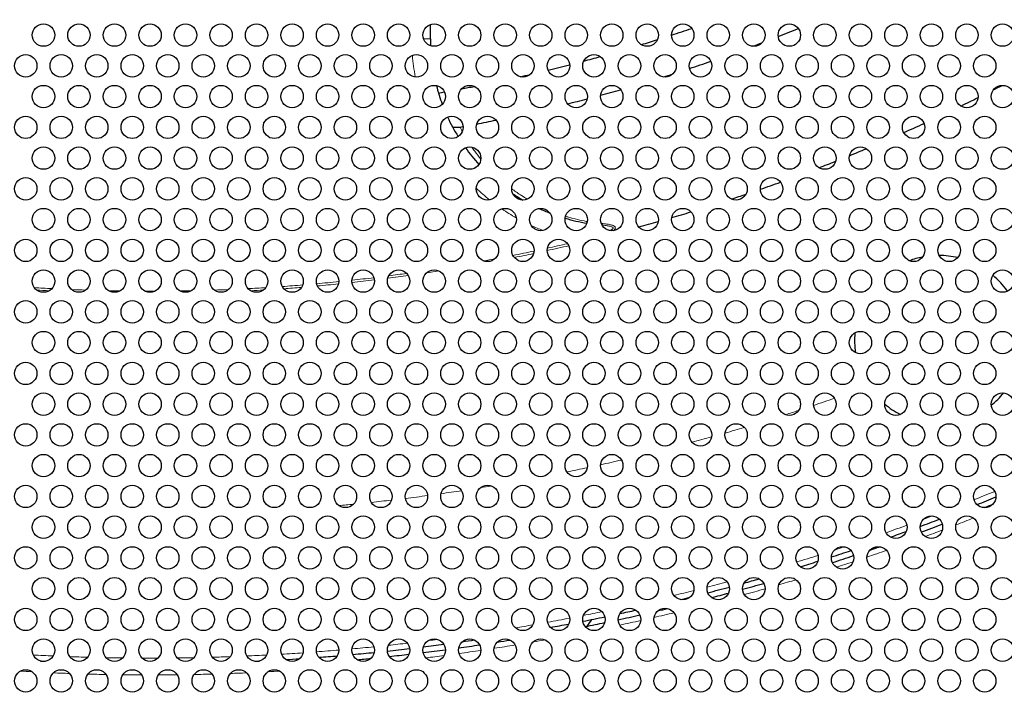
# Model space of a CAD drawing. Units: millimetres. Extents: x 59 to 494, y -182 to 422.
# Drawn here: x 189 to 242, y 163 to 200 of the extents above; entities that cross this region are included whole.
import ezdxf

# ---------------------------------------------------------------- set-up
doc = ezdxf.new("R2010")
doc.units = ezdxf.units.MM
doc.header["$LTSCALE"] = 2
for name, color, linetype, lineweight in [('Dimensions', 7, 'Continuous', 15), ('Dimensions @ 2.5', 7, 'Continuous', 15), ('Visible (ISO)', 7, 'Continuous', 25), ('Visible Narrow (ISO)', 7, 'Continuous', 15)]:
    doc.layers.add(name, color=color, linetype=linetype, lineweight=lineweight)
doc.styles.get("Standard").update_dxf_attribs({"font": 'arial.ttf'})
doc.dimstyles.new('Standard$3', dxfattribs={"dimtxt": 2, "dimasz": 2, "dimexe": 0.5, "dimexo": 0.5, "dimgap": 0.5, "dimtad": 1, "dimtxsty": 'Standard', "dimcen": 0, "dimadec": 0, "dimazin": 2, "dimtfac": 1, "dimtofl": 0, "dimtmove": 0, "dimatfit": 3, "dimfxl": 0, "dimtolj": 1, "dimtzin": 0, "dimarcsym": 0})

# ---------------------------------------------------------------- blocks, each defined once
blk = doc.blocks.new('*D31')
at = {"layer": 'Defpoints', "color": 0, "transparency": 16777216}
for p in [(109.671, 390.833), (282.829, 177.967)]:
    blk.add_point(p, dxfattribs=at)
at = {"layer": 'Dimensions', "color": 0, "lineweight": -2, "transparency": 16777216}
blk.add_line((325.296, 125.763), (285.984, 174.089), dxfattribs=at)
at = {"layer": 'Dimensions', "color": 0, "transparency": 16777216}
blk.add_solid([(286.631, 174.615), (285.338, 173.563), (282.829, 177.967)], dxfattribs=at)
at = {"layer": 'Dimensions', "color": 0, "transparency": 16777216, "insert": (310.736, 150.849), "char_height": 5, "attachment_point": 5, "rotation": 309.1272}
blk.add_mtext('\\A1;∅274,4 [∅10,803]', dxfattribs=at)

msp = doc.modelspace()

# ---------------------------------------------------------------- linework, layer by layer
at = {"layer": 'Visible (ISO)'}
msp.add_line((211.25, 198.635), (211.25, 199.4), dxfattribs=at)
for centre, radius in [((196.25, 284.4), 137.2), ((196.25, 284.4), 136.2), ((190.55, 198.834), 0.6), ((192.45, 198.834), 0.6), ((194.35, 198.834), 0.6), ((196.25, 198.834), 0.6), ((198.15, 198.834), 0.6), ((200.05, 198.834), 0.6), ((201.95, 198.834), 0.6), ((203.85, 198.834), 0.6), ((205.75, 198.834), 0.6), ((207.65, 198.834), 0.6), ((209.55, 198.834), 0.6), ((211.45, 198.834), 0.6), ((213.35, 198.834), 0.6), ((215.25, 198.834), 0.6), ((217.15, 198.834), 0.6), ((219.05, 198.834), 0.6), ((220.95, 198.834), 0.6), ((222.85, 198.834), 0.6), ((224.75, 198.834), 0.6), ((226.65, 198.834), 0.6), ((228.55, 198.834), 0.6), ((230.45, 198.834), 0.6), ((232.35, 198.834), 0.6), ((234.25, 198.834), 0.6), ((236.15, 198.834), 0.6), ((238.05, 198.834), 0.6), ((239.95, 198.834), 0.6), ((241.85, 198.834), 0.6), ((189.6, 197.188), 0.6), ((191.5, 197.188), 0.6), ((193.4, 197.188), 0.6), ((195.3, 197.188), 0.6), ((197.2, 197.188), 0.6), ((199.1, 197.188), 0.6), ((201, 197.188), 0.6), ((202.9, 197.188), 0.6), ((204.8, 197.188), 0.6), ((206.7, 197.188), 0.6), ((208.6, 197.188), 0.6), ((210.5, 197.188), 0.6), ((212.4, 197.188), 0.6), ((214.3, 197.188), 0.6), ((216.2, 197.188), 0.6), ((218.1, 197.188), 0.6), ((220, 197.188), 0.6), ((221.9, 197.188), 0.6), ((223.8, 197.188), 0.6), ((225.7, 197.188), 0.6), ((227.6, 197.188), 0.6), ((229.5, 197.188), 0.6), ((231.4, 197.188), 0.6), ((233.3, 197.188), 0.6), ((235.2, 197.188), 0.6), ((237.1, 197.188), 0.6), ((239, 197.188), 0.6), ((240.9, 197.188), 0.6), ((190.55, 195.543), 0.6), ((192.45, 195.543), 0.6), ((194.35, 195.543), 0.6), ((196.25, 195.543), 0.6), ((198.15, 195.543), 0.6), ((200.05, 195.543), 0.6), ((201.95, 195.543), 0.6), ((203.85, 195.543), 0.6), ((205.75, 195.543), 0.6), ((207.65, 195.543), 0.6), ((209.55, 195.543), 0.6), ((211.45, 195.543), 0.6), ((213.35, 195.543), 0.6), ((215.25, 195.543), 0.6), ((217.15, 195.543), 0.6), ((219.05, 195.543), 0.6), ((220.95, 195.543), 0.6), ((222.85, 195.543), 0.6), ((224.75, 195.543), 0.6), ((226.65, 195.543), 0.6), ((228.55, 195.543), 0.6), ((230.45, 195.543), 0.6), ((232.35, 195.543), 0.6), ((234.25, 195.543), 0.6), ((236.15, 195.543), 0.6), ((238.05, 195.543), 0.6), ((239.95, 195.543), 0.6), ((241.85, 195.543), 0.6), ((189.6, 193.897), 0.6), ((191.5, 193.897), 0.6), ((193.4, 193.897), 0.6), ((195.3, 193.897), 0.6), ((197.2, 193.897), 0.6), ((199.1, 193.897), 0.6), ((201, 193.897), 0.6), ((202.9, 193.897), 0.6), ((204.8, 193.897), 0.6), ((206.7, 193.897), 0.6), ((208.6, 193.897), 0.6), ((210.5, 193.897), 0.6), ((212.4, 193.897), 0.6), ((214.3, 193.897), 0.6), ((216.2, 193.897), 0.6), ((218.1, 193.897), 0.6), ((220, 193.897), 0.6), ((221.9, 193.897), 0.6), ((223.8, 193.897), 0.6), ((225.7, 193.897), 0.6), ((227.6, 193.897), 0.6), ((229.5, 193.897), 0.6), ((231.4, 193.897), 0.6), ((233.3, 193.897), 0.6), ((235.2, 193.897), 0.6), ((237.1, 193.897), 0.6), ((239, 193.897), 0.6), ((240.9, 193.897), 0.6), ((190.55, 192.252), 0.6), ((192.45, 192.252), 0.6), ((194.35, 192.252), 0.6), ((196.25, 192.252), 0.6), ((198.15, 192.252), 0.6), ((200.05, 192.252), 0.6), ((201.95, 192.252), 0.6), ((203.85, 192.252), 0.6), ((205.75, 192.252), 0.6), ((207.65, 192.252), 0.6), ((209.55, 192.252), 0.6), ((211.45, 192.252), 0.6), ((213.35, 192.252), 0.6), ((215.25, 192.252), 0.6), ((217.15, 192.252), 0.6), ((219.05, 192.252), 0.6), ((220.95, 192.252), 0.6), ((222.85, 192.252), 0.6), ((224.75, 192.252), 0.6), ((226.65, 192.252), 0.6), ((228.55, 192.252), 0.6), ((230.45, 192.252), 0.6), ((232.35, 192.252), 0.6), ((234.25, 192.252), 0.6), ((236.15, 192.252), 0.6), ((238.05, 192.252), 0.6), ((239.95, 192.252), 0.6), ((241.85, 192.252), 0.6), ((189.6, 190.606), 0.6), ((191.5, 190.606), 0.6), ((193.4, 190.606), 0.6), ((195.3, 190.606), 0.6), ((197.2, 190.606), 0.6), ((199.1, 190.606), 0.6), ((201, 190.606), 0.6), ((202.9, 190.606), 0.6), ((204.8, 190.606), 0.6), ((206.7, 190.606), 0.6), ((208.6, 190.606), 0.6), ((210.5, 190.606), 0.6), ((212.4, 190.606), 0.6), ((214.3, 190.606), 0.6), ((216.2, 190.606), 0.6), ((218.1, 190.606), 0.6), ((220, 190.606), 0.6), ((221.9, 190.606), 0.6), ((223.8, 190.606), 0.6), ((225.7, 190.606), 0.6), ((227.6, 190.606), 0.6), ((229.5, 190.606), 0.6), ((231.4, 190.606), 0.6), ((233.3, 190.606), 0.6), ((235.2, 190.606), 0.6), ((237.1, 190.606), 0.6), ((239, 190.606), 0.6), ((240.9, 190.606), 0.6), ((190.55, 188.961), 0.6), ((192.45, 188.961), 0.6), ((194.35, 188.961), 0.6), ((196.25, 188.961), 0.6), ((198.15, 188.961), 0.6), ((200.05, 188.961), 0.6), ((201.95, 188.961), 0.6), ((203.85, 188.961), 0.6), ((205.75, 188.961), 0.6), ((207.65, 188.961), 0.6), ((209.55, 188.961), 0.6), ((211.45, 188.961), 0.6), ((213.35, 188.961), 0.6), ((215.25, 188.961), 0.6), ((217.15, 188.961), 0.6), ((219.05, 188.961), 0.6), ((220.95, 188.961), 0.6), ((222.85, 188.961), 0.6), ((224.75, 188.961), 0.6), ((226.65, 188.961), 0.6), ((228.55, 188.961), 0.6), ((230.45, 188.961), 0.6), ((232.35, 188.961), 0.6), ((234.25, 188.961), 0.6), ((236.15, 188.961), 0.6), ((238.05, 188.961), 0.6), ((239.95, 188.961), 0.6), ((241.85, 188.961), 0.6), ((189.6, 187.315), 0.6), ((191.5, 187.315), 0.6), ((193.4, 187.315), 0.6), ((195.3, 187.315), 0.6), ((197.2, 187.315), 0.6), ((199.1, 187.315), 0.6), ((201, 187.315), 0.6), ((202.9, 187.315), 0.6), ((204.8, 187.315), 0.6), ((206.7, 187.315), 0.6), ((208.6, 187.315), 0.6), ((210.5, 187.315), 0.6), ((212.4, 187.315), 0.6), ((214.3, 187.315), 0.6), ((216.2, 187.315), 0.6), ((218.1, 187.315), 0.6), ((220, 187.315), 0.6), ((221.9, 187.315), 0.6), ((223.8, 187.315), 0.6), ((225.7, 187.315), 0.6), ((227.6, 187.315), 0.6), ((229.5, 187.315), 0.6), ((231.4, 187.315), 0.6), ((233.3, 187.315), 0.6), ((235.2, 187.315), 0.6), ((237.1, 187.315), 0.6), ((239, 187.315), 0.6), ((240.9, 187.315), 0.6), ((190.55, 185.67), 0.6), ((192.45, 185.67), 0.6), ((194.35, 185.67), 0.6), ((196.25, 185.67), 0.6), ((198.15, 185.67), 0.6), ((200.05, 185.67), 0.6), ((201.95, 185.67), 0.6), ((203.85, 185.67), 0.6), ((205.75, 185.67), 0.6), ((207.65, 185.67), 0.6), ((209.55, 185.67), 0.6), ((211.45, 185.67), 0.6), ((213.35, 185.67), 0.6), ((215.25, 185.67), 0.6), ((217.15, 185.67), 0.6), ((219.05, 185.67), 0.6), ((220.95, 185.67), 0.6), ((222.85, 185.67), 0.6), ((224.75, 185.67), 0.6), ((226.65, 185.67), 0.6), ((228.55, 185.67), 0.6), ((230.45, 185.67), 0.6), ((232.35, 185.67), 0.6), ((234.25, 185.67), 0.6), ((236.15, 185.67), 0.6), ((238.05, 185.67), 0.6), ((239.95, 185.67), 0.6), ((241.85, 185.67), 0.6), ((189.6, 184.024), 0.6), ((191.5, 184.024), 0.6), ((193.4, 184.024), 0.6), ((195.3, 184.024), 0.6), ((197.2, 184.024), 0.6), ((199.1, 184.024), 0.6), ((201, 184.024), 0.6), ((202.9, 184.024), 0.6), ((204.8, 184.024), 0.6), ((206.7, 184.024), 0.6), ((208.6, 184.024), 0.6), ((210.5, 184.024), 0.6), ((212.4, 184.024), 0.6), ((214.3, 184.024), 0.6), ((216.2, 184.024), 0.6), ((218.1, 184.024), 0.6), ((220, 184.024), 0.6), ((221.9, 184.024), 0.6), ((223.8, 184.024), 0.6), ((225.7, 184.024), 0.6), ((227.6, 184.024), 0.6), ((229.5, 184.024), 0.6), ((231.4, 184.024), 0.6), ((233.3, 184.024), 0.6), ((235.2, 184.024), 0.6), ((237.1, 184.024), 0.6), ((239, 184.024), 0.6), ((240.9, 184.024), 0.6), ((190.55, 182.379), 0.6), ((192.45, 182.379), 0.6), ((194.35, 182.379), 0.6), ((196.25, 182.379), 0.6), ((198.15, 182.379), 0.6), ((200.05, 182.379), 0.6), ((201.95, 182.379), 0.6), ((203.85, 182.379), 0.6), ((205.75, 182.379), 0.6), ((207.65, 182.379), 0.6), ((209.55, 182.379), 0.6), ((211.45, 182.379), 0.6), ((213.35, 182.379), 0.6), ((215.25, 182.379), 0.6), ((217.15, 182.379), 0.6), ((219.05, 182.379), 0.6), ((220.95, 182.379), 0.6), ((222.85, 182.379), 0.6), ((224.75, 182.379), 0.6), ((226.65, 182.379), 0.6), ((228.55, 182.379), 0.6), ((230.45, 182.379), 0.6), ((232.35, 182.379), 0.6), ((234.25, 182.379), 0.6), ((236.15, 182.379), 0.6), ((238.05, 182.379), 0.6), ((239.95, 182.379), 0.6), ((241.85, 182.379), 0.6), ((189.6, 180.733), 0.6), ((191.5, 180.733), 0.6), ((193.4, 180.733), 0.6), ((195.3, 180.733), 0.6), ((197.2, 180.733), 0.6), ((199.1, 180.733), 0.6), ((201, 180.733), 0.6), ((202.9, 180.733), 0.6), ((204.8, 180.733), 0.6), ((206.7, 180.733), 0.6), ((208.6, 180.733), 0.6), ((210.5, 180.733), 0.6), ((212.4, 180.733), 0.6), ((214.3, 180.733), 0.6), ((216.2, 180.733), 0.6), ((218.1, 180.733), 0.6), ((220, 180.733), 0.6), ((221.9, 180.733), 0.6), ((223.8, 180.733), 0.6), ((225.7, 180.733), 0.6), ((227.6, 180.733), 0.6), ((229.5, 180.733), 0.6), ((231.4, 180.733), 0.6), ((233.3, 180.733), 0.6), ((235.2, 180.733), 0.6), ((237.1, 180.733), 0.6), ((239, 180.733), 0.6), ((240.9, 180.733), 0.6), ((190.55, 179.088), 0.6), ((192.45, 179.088), 0.6), ((194.35, 179.088), 0.6), ((196.25, 179.088), 0.6), ((198.15, 179.088), 0.6), ((200.05, 179.088), 0.6), ((201.95, 179.088), 0.6), ((203.85, 179.088), 0.6), ((205.75, 179.088), 0.6), ((207.65, 179.088), 0.6), ((209.55, 179.088), 0.6), ((211.45, 179.088), 0.6), ((213.35, 179.088), 0.6), ((215.25, 179.088), 0.6), ((217.15, 179.088), 0.6), ((219.05, 179.088), 0.6), ((220.95, 179.088), 0.6), ((222.85, 179.088), 0.6), ((224.75, 179.088), 0.6), ((226.65, 179.088), 0.6), ((228.55, 179.088), 0.6), ((230.45, 179.088), 0.6), ((232.35, 179.088), 0.6), ((234.25, 179.088), 0.6), ((236.15, 179.088), 0.6), ((238.05, 179.088), 0.6), ((239.95, 179.088), 0.6), ((241.85, 179.088), 0.6), ((189.6, 177.442), 0.6), ((191.5, 177.442), 0.6), ((193.4, 177.442), 0.6), ((195.3, 177.442), 0.6), ((197.2, 177.442), 0.6), ((199.1, 177.442), 0.6), ((201, 177.442), 0.6), ((202.9, 177.442), 0.6), ((204.8, 177.442), 0.6), ((206.7, 177.442), 0.6), ((208.6, 177.442), 0.6), ((210.5, 177.442), 0.6), ((212.4, 177.442), 0.6), ((214.3, 177.442), 0.6), ((216.2, 177.442), 0.6), ((218.1, 177.442), 0.6), ((220, 177.442), 0.6), ((221.9, 177.442), 0.6), ((223.8, 177.442), 0.6), ((225.7, 177.442), 0.6), ((227.6, 177.442), 0.6), ((229.5, 177.442), 0.6), ((231.4, 177.442), 0.6), ((233.3, 177.442), 0.6), ((235.2, 177.442), 0.6), ((237.1, 177.442), 0.6), ((239, 177.442), 0.6), ((240.9, 177.442), 0.6), ((190.55, 175.797), 0.6), ((192.45, 175.797), 0.6), ((194.35, 175.797), 0.6), ((196.25, 175.797), 0.6), ((198.15, 175.797), 0.6), ((200.05, 175.797), 0.6), ((201.95, 175.797), 0.6), ((203.85, 175.797), 0.6), ((205.75, 175.797), 0.6), ((207.65, 175.797), 0.6), ((209.55, 175.797), 0.6), ((211.45, 175.797), 0.6), ((213.35, 175.797), 0.6), ((215.25, 175.797), 0.6), ((217.15, 175.797), 0.6), ((219.05, 175.797), 0.6), ((220.95, 175.797), 0.6), ((222.85, 175.797), 0.6), ((224.75, 175.797), 0.6), ((226.65, 175.797), 0.6), ((228.55, 175.797), 0.6), ((230.45, 175.797), 0.6), ((232.35, 175.797), 0.6), ((234.25, 175.797), 0.6), ((236.15, 175.797), 0.6), ((238.05, 175.797), 0.6), ((239.95, 175.797), 0.6), ((241.85, 175.797), 0.6), ((189.6, 174.151), 0.6), ((191.5, 174.151), 0.6), ((193.4, 174.151), 0.6), ((195.3, 174.151), 0.6), ((197.2, 174.151), 0.6), ((199.1, 174.151), 0.6), ((201, 174.151), 0.6), ((202.9, 174.151), 0.6), ((204.8, 174.151), 0.6), ((206.7, 174.151), 0.6), ((208.6, 174.151), 0.6), ((210.5, 174.151), 0.6), ((212.4, 174.151), 0.6), ((214.3, 174.151), 0.6), ((216.2, 174.151), 0.6), ((218.1, 174.151), 0.6), ((220, 174.151), 0.6), ((221.9, 174.151), 0.6), ((223.8, 174.151), 0.6), ((225.7, 174.151), 0.6), ((227.6, 174.151), 0.6), ((229.5, 174.151), 0.6), ((231.4, 174.151), 0.6), ((233.3, 174.151), 0.6), ((235.2, 174.151), 0.6), ((237.1, 174.151), 0.6), ((239, 174.151), 0.6), ((240.9, 174.151), 0.6), ((190.55, 172.506), 0.6), ((192.45, 172.506), 0.6), ((194.35, 172.506), 0.6), ((196.25, 172.506), 0.6), ((198.15, 172.506), 0.6), ((200.05, 172.506), 0.6), ((201.95, 172.506), 0.6), ((203.85, 172.506), 0.6), ((205.75, 172.506), 0.6), ((207.65, 172.506), 0.6), ((209.55, 172.506), 0.6), ((211.45, 172.506), 0.6), ((213.35, 172.506), 0.6), ((215.25, 172.506), 0.6), ((217.15, 172.506), 0.6), ((219.05, 172.506), 0.6), ((220.95, 172.506), 0.6), ((222.85, 172.506), 0.6), ((224.75, 172.506), 0.6), ((226.65, 172.506), 0.6), ((228.55, 172.506), 0.6), ((230.45, 172.506), 0.6), ((232.35, 172.506), 0.6), ((234.25, 172.506), 0.6), ((236.15, 172.506), 0.6), ((238.05, 172.506), 0.6), ((239.95, 172.506), 0.6), ((241.85, 172.506), 0.6), ((189.6, 170.86), 0.6), ((191.5, 170.86), 0.6), ((193.4, 170.86), 0.6), ((195.3, 170.86), 0.6), ((197.2, 170.86), 0.6), ((199.1, 170.86), 0.6), ((201, 170.86), 0.6), ((202.9, 170.86), 0.6), ((204.8, 170.86), 0.6), ((206.7, 170.86), 0.6), ((208.6, 170.86), 0.6), ((210.5, 170.86), 0.6), ((212.4, 170.86), 0.6), ((214.3, 170.86), 0.6), ((216.2, 170.86), 0.6), ((218.1, 170.86), 0.6), ((220, 170.86), 0.6), ((221.9, 170.86), 0.6), ((223.8, 170.86), 0.6), ((225.7, 170.86), 0.6), ((227.6, 170.86), 0.6), ((229.5, 170.86), 0.6), ((231.4, 170.86), 0.6), ((233.3, 170.86), 0.6), ((235.2, 170.86), 0.6), ((237.1, 170.86), 0.6), ((239, 170.86), 0.6), ((240.9, 170.86), 0.6), ((190.55, 169.215), 0.6), ((192.45, 169.215), 0.6), ((194.35, 169.215), 0.6), ((196.25, 169.215), 0.6), ((198.15, 169.215), 0.6), ((200.05, 169.215), 0.6), ((201.95, 169.215), 0.6), ((203.85, 169.215), 0.6), ((205.75, 169.215), 0.6), ((207.65, 169.215), 0.6), ((209.55, 169.215), 0.6), ((211.45, 169.215), 0.6), ((213.35, 169.215), 0.6), ((215.25, 169.215), 0.6), ((217.15, 169.215), 0.6), ((219.05, 169.215), 0.6), ((220.95, 169.215), 0.6), ((222.85, 169.215), 0.6), ((224.75, 169.215), 0.6), ((226.65, 169.215), 0.6), ((228.55, 169.215), 0.6), ((230.45, 169.215), 0.6), ((232.35, 169.215), 0.6), ((234.25, 169.215), 0.6), ((236.15, 169.215), 0.6), ((238.05, 169.215), 0.6), ((239.95, 169.215), 0.6), ((241.85, 169.215), 0.6), ((189.6, 167.569), 0.6), ((191.5, 167.569), 0.6), ((193.4, 167.569), 0.6), ((195.3, 167.569), 0.6), ((197.2, 167.569), 0.6), ((199.1, 167.569), 0.6), ((201, 167.569), 0.6), ((202.9, 167.569), 0.6), ((204.8, 167.569), 0.6), ((206.7, 167.569), 0.6), ((208.6, 167.569), 0.6), ((210.5, 167.569), 0.6), ((212.4, 167.569), 0.6), ((214.3, 167.569), 0.6), ((216.2, 167.569), 0.6), ((218.1, 167.569), 0.6), ((220, 167.569), 0.6), ((221.9, 167.569), 0.6), ((223.8, 167.569), 0.6), ((225.7, 167.569), 0.6), ((227.6, 167.569), 0.6), ((229.5, 167.569), 0.6), ((231.4, 167.569), 0.6), ((233.3, 167.569), 0.6), ((235.2, 167.569), 0.6), ((237.1, 167.569), 0.6), ((239, 167.569), 0.6), ((240.9, 167.569), 0.6), ((190.55, 165.924), 0.6), ((192.45, 165.924), 0.6), ((194.35, 165.924), 0.6), ((196.25, 165.924), 0.6), ((198.15, 165.924), 0.6), ((200.05, 165.924), 0.6), ((201.95, 165.924), 0.6), ((203.85, 165.924), 0.6), ((205.75, 165.924), 0.6), ((207.65, 165.924), 0.6), ((209.55, 165.924), 0.6), ((211.45, 165.924), 0.6), ((213.35, 165.924), 0.6), ((215.25, 165.924), 0.6), ((217.15, 165.924), 0.6), ((219.05, 165.924), 0.6), ((220.95, 165.924), 0.6), ((222.85, 165.924), 0.6), ((224.75, 165.924), 0.6), ((226.65, 165.924), 0.6), ((228.55, 165.924), 0.6), ((230.45, 165.924), 0.6), ((232.35, 165.924), 0.6), ((234.25, 165.924), 0.6), ((236.15, 165.924), 0.6), ((238.05, 165.924), 0.6), ((239.95, 165.924), 0.6), ((241.85, 165.924), 0.6), ((189.6, 164.278), 0.6), ((191.5, 164.278), 0.6), ((193.4, 164.278), 0.6), ((195.3, 164.278), 0.6), ((197.2, 164.278), 0.6), ((199.1, 164.278), 0.6), ((201, 164.278), 0.6), ((202.9, 164.278), 0.6), ((204.8, 164.278), 0.6), ((206.7, 164.278), 0.6), ((208.6, 164.278), 0.6), ((210.5, 164.278), 0.6), ((212.4, 164.278), 0.6), ((214.3, 164.278), 0.6), ((216.2, 164.278), 0.6), ((218.1, 164.278), 0.6), ((220, 164.278), 0.6), ((221.9, 164.278), 0.6), ((223.8, 164.278), 0.6), ((225.7, 164.278), 0.6), ((227.6, 164.278), 0.6), ((229.5, 164.278), 0.6), ((231.4, 164.278), 0.6), ((233.3, 164.278), 0.6), ((235.2, 164.278), 0.6), ((237.1, 164.278), 0.6), ((239, 164.278), 0.6), ((240.9, 164.278), 0.6)]:
    msp.add_circle(centre, radius, dxfattribs=at)
for centre, radius, start, end in [((196.25, 284.4), 90, 288.05923, 288.78411), ((196.25, 284.4), 92, 291.42426, 292.14802), ((221.25, 198.635), 10, 180, 182.1139), ((196.25, 284.4), 90, 286.9806, 287.55729), ((196.25, 284.4), 92, 290.51805, 290.84358), ((196.25, 284.4), 90, 284.94278, 285.52468), ((196.25, 284.4), 90, 283.68781, 284.44293), ((196.25, 284.4), 92, 288.28675, 289.03132), ((196.25, 284.4), 90, 282.71242, 283.05747), ((196.25, 284.4), 92, 287.36842, 287.69408), ((221.25, 198.635), 10, 194.4984, 200.5206), ((196.25, 284.4), 90, 280.67093, 281.11519), ((196.25, 284.4), 99.335, 297.01559, 297.31676), ((196.25, 284.4), 90, 279.87205, 280.07705), ((196.25, 284.4), 92, 284.05528, 284.72706), ((196.25, 284.4), 92, 285.18889, 285.88028), ((196.25, 284.4), 99.335, 295.89237, 296.48368), ((221.25, 198.635), 10, 204.7358, 211.5852), ((196.25, 284.4), 92, 280.38633, 280.48922), ((196.25, 284.4), 92, 280.9509, 281.60742), ((196.25, 284.4), 99.335, 293.94748, 294.63825), ((221.25, 198.635), 10, 215.6432, 222.2308), ((196.25, 284.4), 99.335, 292.12607, 292.69439), ((196.25, 284.4), 99.335, 291.1192, 291.66734), ((196.25, 284.4), 99.335, 289.18933, 289.84966), ((221.25, 198.635), 10, 236.0222, 239.6364), ((196.25, 284.4), 99.335, 288.24637, 288.71746), ((221.25, 198.635), 10, 245.2362, 248.827), ((196.25, 284.4), 99.335, 286.31771, 286.93562), ((221.25, 198.635), 10, 253.7661, 260.6096), ((196.25, 284.4), 99.335, 285.26093, 285.88663), ((238.441, 182.542), 4.5, 76.9551, 89.682), ((238.441, 182.542), 4.5, 100.9867, 110.3949), ((238.441, 182.542), 4.5, 35.1649, 49.9046), ((238.441, 182.542), 4.5, 175.423, 189.045), ((238.441, 182.542), 4.5, 308.6747, 320.5701), ((238.441, 182.542), 4.5, 230.0286, 242.869), ((196.25, 284.4), 119.2, 291.78581, 292.30942), ((196.25, 284.4), 119.5, 291.93563, 292.15959), ((196.25, 284.4), 119.2, 290.22145, 290.74662), ((196.25, 284.4), 119.2, 289.41228, 289.83885), ((196.25, 284.4), 119.5, 290.19743, 290.77065), ((196.25, 284.4), 119.2, 287.80667, 288.33817), ((196.25, 284.4), 119.5, 288.80451, 289.06475), ((196.25, 284.4), 119.2, 286.96499, 287.43833), ((196.25, 284.4), 119.5, 287.78653, 288.35832), ((196.25, 284.4), 119.2, 285.46279, 285.86614), ((196.25, 284.4), 119.2, 284.49808, 285.07103), ((196.25, 284.4), 119.5, 285.38358, 285.94535), ((196.25, 284.4), 119.2, 283.77288, 284.02203), ((196.25, 284.4), 119.5, 284.55803, 285.01107), ((196.25, 284.4), 119.2, 282.17397, 282.59154), ((196.25, 284.4), 119.5, 283.13859, 283.39863), ((196.25, 284.4), 119.2, 281.20263, 281.77906), ((216.48, 169.67), 4, 322.0561, 328.2674), ((196.25, 284.4), 119.5, 282.10037, 282.66514), ((196.25, 284.4), 119.2, 280.35654, 280.82996), ((196.25, 284.4), 119.5, 281.23608, 281.74561), ((196.25, 284.4), 119.2, 278.05657, 278.36934), ((196.25, 284.4), 119.5, 278.94516, 279.27674), ((196.25, 284.4), 119.2, 276.11694, 276.69337), ((196.25, 284.4), 119.5, 277.02426, 277.5975), ((196.25, 284.4), 119.2, 277.04834, 277.57343), ((196.25, 284.4), 119.5, 277.94259, 278.48332), ((196.25, 284.4), 119.2, 273.4973, 273.84346), ((196.25, 284.4), 119.2, 274.34773, 274.82118), ((196.25, 284.4), 119.2, 275.22039, 275.772), ((196.25, 284.4), 119.5, 275.32121, 275.67118), ((196.25, 284.4), 119.5, 276.15037, 276.65993), ((196.25, 284.4), 119.2, 267.18562, 267.30551), ((196.25, 284.4), 119.2, 272.69449, 272.81438)]:
    msp.add_arc(centre, radius, start, end, dxfattribs=at)
msp.add_open_spline([(212.415, 193.95), (212.433, 193.917), (212.564, 193.901), (212.695, 193.897), (212.739, 193.897), (212.788, 193.901), (212.797, 193.902), (212.813, 193.904), (212.818, 193.904), (212.825, 193.905), (212.827, 193.906), (212.831, 193.906), (212.832, 193.907), (212.834, 193.907), (212.835, 193.907), (212.835, 193.907)], degree=3, knots=[0.0000427, 0.0000427, 0.0000427, 0.0000427, 0.4700646, 0.4700646, 0.6303513, 0.6303513, 0.661964, 0.661964, 0.6757293, 0.6757293, 0.6816728, 0.6816728, 0.6841344, 0.6841344, 0.6855216, 0.6855216, 0.6855216, 0.6855216], dxfattribs=at)
msp.add_open_spline([(212.835, 193.907), (212.836, 193.907), (212.836, 193.907), (212.836, 193.907)], degree=3, dxfattribs=at)
at = {"layer": 'Visible Narrow (ISO)'}
msp.add_line((211.25, 198.635), (210.884, 198.635), dxfattribs=at)
for centre, radius, start, end in [((221.25, 198.635), 11, 184.619, 190.7057), ((221.25, 198.635), 11, 226.6617, 231.5741), ((221.25, 198.635), 11, 235.8284, 240.5546), ((221.25, 198.635), 11, 245.2105, 248.8527), ((196.25, 284.4), 99.395, 282.34478, 283.0227), ((196.25, 284.4), 99.272, 282.36708, 283.0004), ((196.25, 284.4), 99.272, 281.27786, 281.94638), ((196.25, 284.4), 99.395, 281.30649, 281.91775), ((196.25, 284.4), 99.272, 280.36245, 280.70195), ((196.25, 284.4), 99.395, 277.35223, 277.99212), ((196.25, 284.4), 99.272, 277.39146, 277.95289), ((196.25, 284.4), 99.395, 278.55965, 278.94489), ((196.25, 284.4), 99.272, 274.08649, 274.71713), ((196.25, 284.4), 99.272, 275.15329, 275.8391), ((196.25, 284.4), 99.395, 275.17174, 275.82065), ((196.25, 284.4), 99.272, 276.24682, 276.92633), ((196.25, 284.4), 99.395, 276.24073, 276.93241), ((196.25, 284.4), 99.272, 266.42599, 266.9656), ((196.25, 284.4), 99.395, 266.50503, 266.88657), ((196.25, 284.4), 99.272, 267.57901, 268.01268), ((196.25, 284.4), 99.395, 267.74053, 267.85115), ((196.25, 284.4), 99.272, 268.72771, 269.06732), ((196.25, 284.4), 99.272, 269.85061, 270.14939), ((196.25, 284.4), 99.272, 270.93268, 271.27229), ((196.25, 284.4), 99.272, 271.98732, 272.42099), ((196.25, 284.4), 99.395, 272.14885, 272.25947), ((196.25, 284.4), 99.272, 273.0344, 273.57401), ((196.25, 284.4), 99.395, 273.11343, 273.49497), ((196.25, 284.4), 99.395, 274.13055, 274.67307), ((196.25, 284.4), 111.2, 288.61934, 289.22313), ((196.25, 284.4), 111.2, 287.80111, 288.1812), ((196.25, 284.4), 111.2, 286.05728, 286.61517), ((196.25, 284.4), 111.2, 285.11609, 285.67294), ((196.25, 284.4), 111.2, 282.51779, 283.1083), ((196.25, 284.4), 111.2, 281.57049, 282.14237), ((196.25, 284.4), 111.2, 278.04758, 278.62003), ((196.25, 284.4), 111.2, 279.14111, 279.45491), ((196.25, 284.4), 118.9, 291.75943, 292.33579), ((196.25, 284.4), 111.2, 276.11307, 276.67012), ((196.25, 284.4), 111.2, 277.05613, 277.67353), ((196.25, 284.4), 111.2, 275.21396, 275.61532), ((196.25, 284.4), 118.9, 290.36535, 290.60272), ((196.25, 284.4), 119.8, 291.0921, 291.57391), ((196.25, 284.4), 118.9, 289.34075, 289.91038), ((196.25, 284.4), 119.8, 290.2517, 290.71637), ((196.25, 284.4), 118.9, 287.93884, 288.206), ((196.25, 284.4), 119.8, 288.67082, 289.19844), ((196.25, 284.4), 118.9, 286.91325, 287.49007), ((196.25, 284.4), 119.8, 287.8455, 288.29934), ((196.25, 284.4), 118.9, 286.27505, 286.37021), ((196.25, 284.4), 119.8, 286.3059, 286.76782), ((196.25, 284.4), 118.9, 283.63249, 284.16241), ((196.25, 284.4), 118.9, 284.51761, 285.0515), ((196.25, 284.4), 119.8, 285.38933, 285.9396), ((196.25, 284.4), 118.9, 280.30484, 280.88166), ((196.25, 284.4), 118.9, 281.24664, 281.73505), ((196.25, 284.4), 119.8, 282.10986, 282.65565), ((196.25, 284.4), 119.8, 283.00482, 283.5324), ((196.25, 284.4), 118.9, 279.46561, 279.91512), ((196.25, 284.4), 119.8, 281.41695, 281.56474), ((196.25, 284.4), 118.9, 277.19242, 277.42935), ((196.25, 284.4), 119.8, 279.85006, 280.15883), ((196.25, 284.4), 118.9, 274.29604, 274.87287), ((196.25, 284.4), 118.9, 275.21337, 275.77902), ((196.25, 284.4), 118.9, 276.16096, 276.64934), ((196.25, 284.4), 119.8, 278.83895, 279.38295), ((196.25, 284.4), 118.9, 266.99134, 267.49979), ((196.25, 284.4), 118.9, 267.93239, 268.39346), ((196.25, 284.4), 118.9, 268.86921, 269.29324), ((196.25, 284.4), 118.9, 269.79506, 270.20494), ((196.25, 284.4), 118.9, 270.70676, 271.13079), ((196.25, 284.4), 118.9, 271.60654, 272.06761), ((196.25, 284.4), 118.9, 272.50021, 273.00866), ((196.25, 284.4), 118.9, 273.39443, 273.94633), ((196.25, 284.4), 119.8, 277.07848, 277.54329), ((196.25, 284.4), 119.8, 277.92961, 278.49631), ((196.25, 284.4), 119.8, 276.33117, 276.47914), ((196.25, 284.4), 119.8, 266.6772, 266.98543), ((196.25, 284.4), 119.8, 267.52893, 267.94212), ((196.25, 284.4), 119.8, 268.41006, 268.87166), ((196.25, 284.4), 119.8, 269.30615, 269.78761), ((196.25, 284.4), 119.8, 270.21239, 270.69385), ((196.25, 284.4), 119.8, 271.12834, 271.58994), ((196.25, 284.4), 119.8, 272.05788, 272.47107), ((196.25, 284.4), 119.8, 273.01457, 273.3228)]:
    msp.add_arc(centre, radius, start, end, dxfattribs=at)
msp.add_ellipse((220.362, 189.176), major_axis=(-0.047, -0.498), ratio=0.539616, start_param=0.348706, end_param=0.582615, dxfattribs=at)
for points, knots in [([(212.957, 193.675), (212.951, 193.687), (212.945, 193.699), (212.939, 193.71), (212.899, 193.784), (212.874, 193.833), (212.858, 193.864), (212.843, 193.895), (212.836, 193.907), (212.836, 193.907)], [0.8924306, 0.8924306, 0.8924306, 0.8924306, 0.9, 0.9, 0.9, 0.95, 0.95, 0.95, 0.9999936, 0.9999936, 0.9999936, 0.9999936]), ([(213.947, 192.195), (213.831, 192.337), (213.722, 192.479), (213.621, 192.619), (213.567, 192.694), (213.515, 192.768), (213.465, 192.841)], [0.70096592, 0.70096592, 0.70096592, 0.70096592, 0.75, 0.75, 0.75, 0.7759917, 0.7759917, 0.7759917, 0.7759917]), ([(216.432, 190.053), (216.33, 190.114), (216.228, 190.177), (216.128, 190.242), (215.965, 190.348), (215.804, 190.459), (215.646, 190.576), (215.63, 190.587), (215.615, 190.599), (215.6, 190.61)], [0.41911016, 0.41911016, 0.41911016, 0.41911016, 0.45, 0.45, 0.45, 0.5, 0.5, 0.5, 0.50482243, 0.50482243, 0.50482243, 0.50482243]), ([(219.641, 188.858), (219.623, 188.861), (219.606, 188.864), (219.588, 188.867), (219.434, 188.896), (219.278, 188.929), (219.118, 188.966), (218.959, 189.004), (218.796, 189.047), (218.632, 189.095), (218.581, 189.11), (218.529, 189.125), (218.478, 189.141)], [0.0942294, 0.0942294, 0.0942294, 0.0942294, 0.1, 0.1, 0.1, 0.15, 0.15, 0.15, 0.2, 0.2, 0.2, 0.2156011, 0.2156011, 0.2156011, 0.2156011]), ([(220.842, 188.371), (220.86, 188.378), (220.876, 188.386), (220.891, 188.393), (220.908, 188.402), (220.924, 188.411), (220.937, 188.419), (220.951, 188.427), (220.963, 188.435), (220.973, 188.443), (220.984, 188.45), (220.993, 188.458), (221, 188.466), (221.007, 188.474), (221.013, 188.481), (221.017, 188.489), (221.021, 188.497), (221.023, 188.505), (221.022, 188.514), (221.021, 188.522), (221.018, 188.53), (221.011, 188.538), (221.005, 188.545), (220.995, 188.553), (220.983, 188.56), (220.97, 188.568), (220.955, 188.575), (220.936, 188.582), (220.918, 188.588), (220.897, 188.595), (220.873, 188.601), (220.849, 188.607), (220.824, 188.612), (220.795, 188.618), (220.767, 188.623), (220.735, 188.629), (220.702, 188.634), (220.668, 188.639), (220.631, 188.644), (220.591, 188.649), (220.552, 188.654), (220.509, 188.659), (220.463, 188.664), (220.451, 188.665), (220.439, 188.666), (220.427, 188.668)], [0.38134, 0.38134, 0.38134, 0.38134, 0.4166667, 0.4166667, 0.4166667, 0.4583333, 0.4583333, 0.4583333, 0.5, 0.5, 0.5, 0.5416667, 0.5416667, 0.5416667, 0.5833333, 0.5833333, 0.5833333, 0.625, 0.625, 0.625, 0.6666667, 0.6666667, 0.6666667, 0.7083333, 0.7083333, 0.7083333, 0.75, 0.75, 0.75, 0.7916667, 0.7916667, 0.7916667, 0.8333333, 0.8333333, 0.8333333, 0.875, 0.875, 0.875, 0.9166667, 0.9166667, 0.9166667, 0.9583333, 0.9583333, 0.9583333, 0.9692131, 0.9692131, 0.9692131, 0.9692131]), ([(221.042, 188.368), (221.054, 188.378), (221.078, 188.401), (221.107, 188.433), (221.129, 188.467), (221.143, 188.501), (221.144, 188.536), (221.13, 188.571), (221.1, 188.603), (221.054, 188.632), (220.993, 188.657), (220.919, 188.679), (220.832, 188.699), (220.729, 188.717), (220.611, 188.733), (220.519, 188.742), (220.471, 188.747)], [0.3077343, 0.3077343, 0.3077343, 0.3077343, 0.35, 0.4, 0.45, 0.5, 0.55, 0.6, 0.65, 0.7, 0.75, 0.8, 0.85, 0.9, 0.95, 0.9999999, 0.9999999, 0.9999999, 0.9999999])]:
    msp.add_open_spline(points, degree=3, knots=knots, dxfattribs=at)
msp.add_open_spline([(220.471, 188.747), (220.443, 188.749), (220.415, 188.752), (220.387, 188.755)], degree=3, dxfattribs=at)

# ---------------------------------------------------------------- dimensions: what is measured, and where the dimension line sits
at = {"layer": 'Dimensions @ 2.5'}
dim = msp.add_diameter_dim_2p(p1=(109.671, 390.833), p2=(282.829, 177.967), dimstyle='Standard$3', override={"dimscale": 2.5, "dimtix": 0, "dimtofl": 0, "dimtmove": 0, "dimatfit": 3}, dxfattribs=at)
dim.commit()
dim.dimension.update_dxf_attribs({"geometry": '*D31', "text_midpoint": (307.218, 147.987)})

doc.saveas('drawing.dxf')
